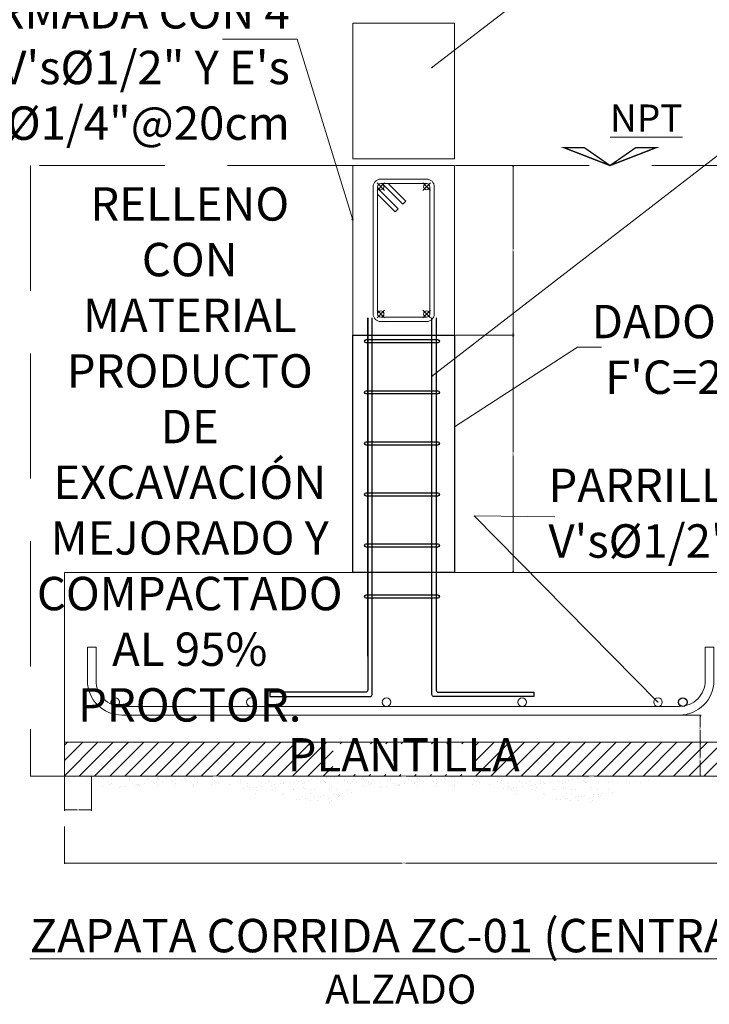
# Model space of a CAD drawing. Units: millimetres. Extents: x 10 to 1122, y 397 to 1271.
# Drawn here: x 520 to 540, y 1210 to 1239 of the extents above; entities that cross this region are included whole.
import ezdxf

# ---------------------------------------------------------------- set-up
doc = ezdxf.new("R2010")
doc.units = ezdxf.units.MM
doc.linetypes.add('DOT', pattern=[6.35, 0, -6.35])
doc.linetypes.add('HIDDEN', pattern=[0.375, 0.25, -0.125])
for name, color, linetype, lineweight in [('I-Acero', 170, 'Continuous', 0), ('I-Block', 36, 'Continuous', 0), ('I-Concreto', 246, 'Continuous', 0), ('I-Cotas', 7, 'Continuous', 0), ('I-Eje', 250, 'DOT', 0), ('I-Estribos', 93, 'Continuous', 0), ('I-Flechas', 7, 'Continuous', 0), ('I-Text', 7, 'Continuous', 0), ('I-Tierra', 251, 'Continuous', 0)]:
    doc.layers.add(name, color=color, linetype=linetype, lineweight=lineweight)
doc.layers.add('SIU-Acero', color=6, linetype='Continuous')
doc.styles.add('C-TEXT', font='romans.shx', dxfattribs={"width": 0.7})
doc.styles.add('I-TEXT', font='GARA.TTF')
doc.dimstyles.new('C-DIM', dxfattribs={"dimscale": 0.01, "dimtxt": 1, "dimasz": 1, "dimexe": 0.7, "dimexo": 0.4, "dimgap": 0.4, "dimtad": 0, "dimtoh": 1, "dimdec": 1, "dimlfac": 100, "dimzin": 1, "dimdsep": 46, "dimtxsty": 'C-TEXT', "dimblk": 'CLOSEDBLANK', "dimcen": 0, "dimclrt": 7, "dimadec": 0, "dimazin": 0, "dimtfac": 1, "dimtdec": 1, "dimtix": 1, "dimtmove": 1, "dimatfit": 3, "dimldrblk": 'CLOSEDBLANK', "dimfxl": 0.1, "dimtolj": 1, "dimtzin": 0, "dimlwd": -1, "dimlwe": -1, "dimarcsym": 1})
doc.dimstyles.new('I-DIM', dxfattribs={"dimtxt": 1, "dimasz": 0.8, "dimexe": 0.6, "dimexo": 0.6, "dimgap": 0.4, "dimtad": 0, "dimdec": 0, "dimlfac": 100, "dimdsep": 46, "dimtxsty": 'I-TEXT', "dimcen": -0.5, "dimclrd": 256, "dimclre": 256, "dimclrt": 256, "dimadec": 0, "dimazin": 0, "dimtfac": 1, "dimtdec": 0, "dimtix": 1, "dimtmove": 0, "dimatfit": 3, "dimfxl": 1.25, "dimlwd": -1, "dimlwe": -1, "dimarcsym": 0})

# ---------------------------------------------------------------- blocks, each defined once
blk = doc.blocks.new('*U355')
blk.add_circle((0, 0), 0.129)
blk = doc.blocks.new('*U356')
at = {"layer": 'I-Acero', "color": 0, "linetype": 'ByBlock', "lineweight": -2, "transparency": 16777216}
blk.add_blockref('*U355', (0, 0), dxfattribs=at)
blk = doc.blocks.new('*U354')
at = {"layer": 'I-Acero'}
blk.add_blockref('*U356', (0, 0), dxfattribs=at)
blk = doc.blocks.new('*U353')
at = {"layer": 'I-Acero', "color": 0, "linetype": 'ByBlock', "lineweight": -2, "transparency": 16777216}
for p in [(0, 0), (4.062, 0), (8.125, 0), (12.187, 0), (16.25, 0)]:
    blk.add_blockref('*U354', p, dxfattribs=at)
blk = doc.blocks.new('_ClosedBlank')
at = {"color": 0, "linetype": 'ByBlock', "lineweight": -2}
for p, q in [((-1, 0.17), (0, 0)), ((-1, 0.17), (-1, -0.17)), ((0, 0), (-1, -0.17))]:
    blk.add_line(p, q, dxfattribs=at)
blk = doc.blocks.new('*D384')
at = {"layer": 'Defpoints', "color": 0, "lineweight": 30, "transparency": 16777216}
for p in [(520.852, 1216.802), (521.664, 1216.806), (520.852, 1215.787)]:
    blk.add_point(p, dxfattribs=at)
at = {"layer": 'I-Cotas', "transparency": 16777216}
for p, q in [((520.852, 1216.778), (520.852, 1215.763)), ((521.664, 1216.782), (521.664, 1215.763)), ((520.892, 1215.787), (521.223, 1215.787)), ((521.624, 1215.787), (521.293, 1215.787))]:
    blk.add_line(p, q, dxfattribs=at)
at = {"layer": 'I-Cotas', "transparency": 16777216, "xscale": 0.04, "yscale": 0.04, "zscale": 0.04, "rotation": 180}
blk.add_blockref('_ClosedBlank', (520.852, 1215.787), dxfattribs=at)
at = {"layer": 'I-Cotas', "transparency": 16777216, "xscale": 0.04, "yscale": 0.04, "zscale": 0.04}
blk.add_blockref('_ClosedBlank', (521.664, 1215.787), dxfattribs=at)
at = {"layer": 'I-Cotas', "transparency": 16777216, "insert": (521.258, 1215.787), "char_height": 0.04, "attachment_point": 5, "style": 'C-TEXT'}
blk.add_mtext('81', dxfattribs=at)
blk = doc.blocks.new('*D385')
at = {"layer": 'Defpoints', "color": 0, "lineweight": 30, "transparency": 16777216}
for p in [(541.164, 1215.66), (520.852, 1215.321), (541.164, 1214.197)]:
    blk.add_point(p, dxfattribs=at)
at = {"layer": 'I-Cotas', "transparency": 16777216}
for p, q in [((541.164, 1215.636), (541.164, 1214.173)), ((520.852, 1215.297), (520.852, 1214.173)), ((520.892, 1214.197), (530.947, 1214.197)), ((541.124, 1214.197), (531.069, 1214.197))]:
    blk.add_line(p, q, dxfattribs=at)
at = {"layer": 'I-Cotas', "transparency": 16777216, "xscale": 0.04, "yscale": 0.04, "zscale": 0.04, "rotation": 180}
blk.add_blockref('_ClosedBlank', (520.852, 1214.197), dxfattribs=at)
at = {"layer": 'I-Cotas', "transparency": 16777216, "xscale": 0.04, "yscale": 0.04, "zscale": 0.04}
blk.add_blockref('_ClosedBlank', (541.164, 1214.197), dxfattribs=at)
at = {"layer": 'I-Cotas', "transparency": 16777216, "insert": (531.008, 1214.197), "char_height": 0.04, "attachment_point": 5, "style": 'C-TEXT'}
blk.add_mtext('2031', dxfattribs=at)
blk = doc.blocks.new('*D388')
at = {"layer": 'Defpoints', "color": 0, "lineweight": 30, "transparency": 16777216}
for p in [(538.868, 1217.818), (539.883, 1217.818), (538.864, 1216.802)]:
    blk.add_point(p, dxfattribs=at)
at = {"layer": 'I-Cotas', "transparency": 16777216}
for p, q in [((538.892, 1217.818), (539.907, 1217.818)), ((539.883, 1217.778), (539.883, 1217.36)), ((539.883, 1216.842), (539.883, 1217.26)), ((538.888, 1216.802), (539.907, 1216.802))]:
    blk.add_line(p, q, dxfattribs=at)
at = {"layer": 'I-Cotas', "transparency": 16777216, "xscale": 0.04, "yscale": 0.04, "zscale": 0.04}
for p, rotation in [((539.883, 1217.818), 90), ((539.883, 1216.802), 270)]:
    blk.add_blockref('_ClosedBlank', p, dxfattribs=dict(at, rotation=rotation))
at = {"layer": 'I-Cotas', "transparency": 16777216, "insert": (539.883, 1217.31), "char_height": 0.04, "attachment_point": 5, "rotation": 90, "style": 'C-TEXT'}
blk.add_mtext('102', dxfattribs=at)
blk = doc.blocks.new('*D389')
at = {"layer": 'Defpoints', "color": 0, "lineweight": 30, "transparency": 16777216}
for p in [(538.864, 1218.63), (538.868, 1217.818), (539.883, 1217.818)]:
    blk.add_point(p, dxfattribs=at)
at = {"layer": 'I-Cotas', "transparency": 16777216}
for p, q in [((538.888, 1218.63), (539.907, 1218.63)), ((539.883, 1218.59), (539.883, 1218.259)), ((539.883, 1217.858), (539.883, 1218.189)), ((538.892, 1217.818), (539.907, 1217.818))]:
    blk.add_line(p, q, dxfattribs=at)
at = {"layer": 'I-Cotas', "transparency": 16777216, "xscale": 0.04, "yscale": 0.04, "zscale": 0.04}
for p, rotation in [((539.883, 1218.63), 90), ((539.883, 1217.818), 270)]:
    blk.add_blockref('_ClosedBlank', p, dxfattribs=dict(at, rotation=rotation))
at = {"layer": 'I-Cotas', "transparency": 16777216, "insert": (539.883, 1218.224), "char_height": 0.04, "attachment_point": 5, "rotation": 90, "style": 'C-TEXT'}
blk.add_mtext('81', dxfattribs=at)
blk = doc.blocks.new('*D405')
at = {"layer": 'Defpoints', "color": 0, "lineweight": 30, "transparency": 16777216}
for p in [(532.531, 1235.083), (532.531, 1230.005), (534.285, 1230.005)]:
    blk.add_point(p, dxfattribs=at)
at = {"layer": 'I-Cotas', "transparency": 16777216}
for p, q in [((532.555, 1235.083), (534.309, 1235.083)), ((534.285, 1235.043), (534.285, 1232.583)), ((534.285, 1230.045), (534.285, 1232.505)), ((532.555, 1230.005), (534.309, 1230.005))]:
    blk.add_line(p, q, dxfattribs=at)
at = {"layer": 'I-Cotas', "transparency": 16777216, "xscale": 0.04, "yscale": 0.04, "zscale": 0.04}
for p, rotation in [((534.285, 1235.083), 90), ((534.285, 1230.005), 270)]:
    blk.add_blockref('_ClosedBlank', p, dxfattribs=dict(at, rotation=rotation))
at = {"layer": 'I-Cotas', "transparency": 16777216, "insert": (534.285, 1232.544), "char_height": 0.04, "attachment_point": 5, "rotation": 90, "style": 'C-TEXT'}
blk.add_mtext('20', dxfattribs=at)
blk = doc.blocks.new('*D407')
at = {"layer": 'Defpoints', "color": 0, "lineweight": 30, "transparency": 16777216}
for p in [(532.531, 1230.005), (534.285, 1230.005), (532.531, 1222.896)]:
    blk.add_point(p, dxfattribs=at)
at = {"layer": 'I-Cotas', "transparency": 16777216}
for p, q in [((532.555, 1230.005), (534.309, 1230.005)), ((534.285, 1229.965), (534.285, 1226.501)), ((534.285, 1222.936), (534.285, 1226.401)), ((532.555, 1222.896), (534.309, 1222.896))]:
    blk.add_line(p, q, dxfattribs=at)
at = {"layer": 'I-Cotas', "transparency": 16777216, "xscale": 0.04, "yscale": 0.04, "zscale": 0.04}
for p, rotation in [((534.285, 1230.005), 90), ((534.285, 1222.896), 270)]:
    blk.add_blockref('_ClosedBlank', p, dxfattribs=dict(at, rotation=rotation))
at = {"layer": 'I-Cotas', "transparency": 16777216, "insert": (534.285, 1226.451), "char_height": 0.04, "width": 0.04533, "attachment_point": 5, "rotation": 90, "style": 'C-TEXT'}
blk.add_mtext('100', dxfattribs=at)
blk = doc.blocks.new('DADO')
at = {"layer": 'SIU-Acero'}
for points in [[(1924.7591, 449.3857), (1924.7591, 448.9073), (1924.7591, 448.8592, -0.414214), (1924.756, 448.8562), (1924.6209, 448.8562), (1924.6209, 448.8501), (1924.7622, 448.8501, 0.414214), (1924.7652, 448.8531), (1924.7652, 448.9073), (1924.7652, 449.3857)], [(1924.8558, 449.3857), (1924.8558, 448.9073), (1924.8558, 448.8592, 0.414214), (1924.8588, 448.8562), (1924.994, 448.8562), (1924.994, 448.8501), (1924.8527, 448.8501, -0.414214), (1924.8497, 448.8531), (1924.8497, 448.9073), (1924.8497, 449.3857)]]:
    blk.add_lwpolyline(points, format="xyb", dxfattribs=at)
for points in [[(1924.7591, 448.9073), (1924.7591, 449.3857)], [(1924.7652, 448.9073), (1924.7652, 449.3857)]]:
    blk.add_lwpolyline(points, dxfattribs=at)
at = {"layer": 'SIU-Acero', "color": 4}
for points in [[(1924.8581, 449.3501), (1924.7568, 449.3501, -1), (1924.7568, 449.3547), (1924.8581, 449.3547, -1)], [(1924.8581, 449.2779), (1924.7568, 449.2779, -1), (1924.7568, 449.2825), (1924.8581, 449.2825, -1)], [(1924.8581, 449.2057), (1924.7568, 449.2057, -1), (1924.7568, 449.2103), (1924.8581, 449.2103, -1)], [(1924.8581, 449.1336), (1924.7568, 449.1336, -1), (1924.7568, 449.1381), (1924.8581, 449.1381, -1)], [(1924.8581, 449.0614), (1924.7568, 449.0614, -1), (1924.7568, 449.066), (1924.8581, 449.066, -1)], [(1924.8581, 448.9892), (1924.7568, 448.9892, -1), (1924.7568, 448.9938), (1924.8581, 448.9938, -1)]]:
    blk.add_lwpolyline(points, format="xyb", close=True, dxfattribs=at)

msp = doc.modelspace()

# ---------------------------------------------------------------- hatches: boundary and pattern name
at = {"layer": 'I-Concreto', "ltscale": 20}
h = msp.add_hatch(dxfattribs=at)
h.set_pattern_fill('AR-CONC', color=250, scale=0.030468)
h.set_pattern_definition([(50, (700.253, 1509.2116), (5.550807, -0.48563), [0.58042, -6.38457]), (355, (700.253, 1509.2116), (-1.0738, 5.82112), [0.46433, -5.10768]), (100.4514, (700.7155, 1509.171), (4.47701, 5.33549), [0.49328, -5.42606]), (46.1842, (700.253, 1510.7594), (8.25924, -1.28095), [0.87062, -9.57686]), (96.6356, (700.941, 1510.653), (7.23323, 7.53858), [0.73992, -8.1391]), (351.1842, (700.253, 1510.759), (7.23323, 7.53858), [0.6965, -7.66148]), (21, (701.027, 1510.3725), (4.61939, -3.11582), [0.58042, -6.38457]), (326, (701.027, 1510.3725), (1.88299, 5.61184), [0.46433, -5.10766]), (71.4514, (701.412, 1510.113), (6.50238, 2.496025), [0.49328, -5.42605]), (37.5, (700.253, 1509.2116), (0.094104, 2.576225), [0, -5.045748, 0, -5.185048, 0, -5.127006]), (7.5, (700.253, 1509.2116), (2.035863, 3.052304), [0, -2.95625, 0, -4.929665, 0, -1.954067]), (327.5, (698.5272, 1509.2116), (4.131177, -0.174543), [0, -1.93472, 0, -6.036325, 0, -8.009738]), (317.5, (697.7533, 1509.2116), (4.513203, 0.774695), [0, -2.515135, 0, -4.00874, 0, -5.688075])])
h.paths.add_polyline_path([(531.8947, 1231.6672), (530.4808, 1231.6672), (530.4808, 1228.7493), (531.8947, 1228.7493)])
h = msp.add_hatch(dxfattribs=at)
h.set_pattern_fill('ANSI31', color=251, scale=0.10156, style=0)
h.set_pattern_definition([(45, (721.7467, 1417.2509), (-0.22800887, 0.22800887), [])])
h.paths.add_polyline_path([(520.8519, 1216.8023), (542.1772, 1216.8023), (542.1795, 1217.8179), (520.8519, 1217.8179)])
h.paths.add_polyline_path([(528.8801, 1216.8531), (533.1186, 1216.8531), (533.1357, 1217.7671), (528.8973, 1217.7671)], flags=16)
h = msp.add_hatch(dxfattribs=at)
h.set_pattern_fill('AR-SAND', color=251, scale=0.008125, style=0)
h.set_pattern_definition([(37.5, (638.65736, 1362.6718), (-0.01299994, 0.39763875), [0, -0.3136825, 0, -0.3508291, 0, -0.33535136]), (7.5, (638.65736, 1362.6718), (0.365229, 0.5824065), [0, -0.16922346, 0, -0.282727, 0, -0.1083443]), (327.5, (638.40353, 1362.6718), (0.64266595, 0.0011677), [0, -0.10318503, 0, -0.3714661, 0, -0.48496966]), (317.5, (638.4035, 1362.6718), (0.6203748, 0.1811257), [0, -0.0515925, 0, -0.2435167, 0, -0.2785996])])
h.paths.add_polyline_path([(532.2181, 1216.8023), (530.406, 1216.6375), (529.6082, 1216.4442), (529.0875, 1215.8788), (528.4451, 1216.0801), (527.9051, 1216.0226), (527.1754, 1216.3134), (526.8084, 1216.1613), (525.6538, 1216.5638), (525.1616, 1216.4028), (523.8192, 1216.5539), (523.5056, 1216.3937), (523.1502, 1216.4041), (522.9516, 1216.2718), (522.3075, 1216.5499), (521.8766, 1216.4684), (520.906, 1216.8023)])
h = msp.add_hatch(dxfattribs=at)
h.set_pattern_fill('AR-SAND', color=251, scale=0.008125, style=0)
h.set_pattern_definition([(37.5, (646.45722, 1362.6718), (-0.01299994, 0.39763875), [0, -0.3136825, 0, -0.3508291, 0, -0.33535136]), (7.5, (646.4572, 1362.6718), (0.365229, 0.5824065), [0, -0.16922346, 0, -0.282727, 0, -0.1083443]), (327.5, (646.2034, 1362.6718), (0.64266595, 0.0011677), [0, -0.10318503, 0, -0.3714661, 0, -0.48496966]), (317.5, (646.2034, 1362.6718), (0.6203748, 0.1811257), [0, -0.0515925, 0, -0.2435167, 0, -0.2785996])])
h.paths.add_polyline_path([(540.0179, 1216.8023), (538.2059, 1216.6375), (537.4081, 1216.4442), (536.8874, 1215.8788), (536.245, 1216.0801), (535.705, 1216.0226), (534.9753, 1216.3134), (534.6083, 1216.1613), (533.4537, 1216.5638), (532.9614, 1216.4028), (531.619, 1216.5539), (531.3055, 1216.3937), (530.9501, 1216.4041), (530.7515, 1216.2718), (530.1074, 1216.5499), (529.6764, 1216.4684), (528.7058, 1216.8023)])

# ---------------------------------------------------------------- linework, layer by layer
msp.add_lwpolyline([(537.1827, 1236.0987, 0, 0, 0), (535.9771, 1236.0987, 0, 0, 0), (537.1827, 1236.0987, 0, 0, 0), (537.1827, 1236.7679, 0, 0, 0), (537.1827, 1235.0831, 0.0406, 0.0406, 0), (536.4087, 1235.6225, 0.0406, 0.0406, 0), (535.7942, 1235.6225, 0.0406, 0.0406, 0), (537.1827, 1235.0831, 0.0406, 0.0406, 0), (538.5712, 1235.6225, 0.0406, 0.0406, 0), (537.9568, 1235.6225, 0.0406, 0.0406, 0), (537.1827, 1235.0831, 0, 0, 0)], format="xyseb")
at = {"color": 2}
for points in [[(530.2089, 1234.3389), (530.4318, 1234.5619)], [(530.4318, 1234.3389), (530.2089, 1234.5619)], [(531.584, 1234.3389), (531.807, 1234.5619)], [(531.807, 1234.3389), (531.584, 1234.5619)], [(530.2089, 1230.5264), (530.4318, 1230.7493)], [(530.4318, 1230.5264), (530.2089, 1230.7493)], [(531.584, 1230.5264), (531.807, 1230.7493)], [(531.807, 1230.5264), (531.584, 1230.7493)]]:
    msp.add_lwpolyline(points, dxfattribs=at)
at = {"lineweight": 30}
msp.add_lwpolyline([(529.4845, 1230.0051), (532.5313, 1230.0051), (532.5313, 1222.8959), (529.4845, 1222.8959)], close=True, dxfattribs=at)
at = {"color": 5}
msp.add_circle((539.3634, 1219.0174), 0.1295, dxfattribs=at)
at = {"layer": 'I-Acero'}
msp.add_lwpolyline([(540.2898, 1220.6616), (540.2898, 1219.6602, -0.4142136), (539.26, 1218.6304), (522.5722, 1218.6304, -0.4142136), (521.5424, 1219.6602), (521.5424, 1220.6616), (521.8003, 1220.6616), (521.8003, 1219.6602, 0.4142136), (522.5722, 1218.8884), (539.26, 1218.8884, 0.4142136), (540.0318, 1219.6602), (540.0318, 1220.6616)], format="xyb", close=True, dxfattribs=at)
at = {"layer": 'I-Acero', "color": 1}
for centre in [(530.3204, 1234.4504), (531.6955, 1234.4504), (530.3204, 1230.6379), (531.6955, 1230.6379)]:
    msp.add_circle(centre, 0.0965, dxfattribs=at)
at = {"layer": 'I-Block'}
msp.add_lwpolyline([(532.5313, 1235.2863), (532.5313, 1239.3487), (529.4845, 1239.3487), (529.4845, 1235.2863)], close=True, dxfattribs=at)
at = {"layer": 'I-Concreto'}
msp.add_lwpolyline([(529.4845, 1235.0831), (532.5313, 1235.0831), (532.5313, 1230.0051), (529.4845, 1230.0051)], close=True, dxfattribs=at)
msp.add_lwpolyline([(532.5313, 1230.8176), (532.5313, 1222.8959)], dxfattribs=at)
at = {"layer": 'I-Concreto', "linetype": 'ByBlock', "ltscale": 20}
msp.add_lwpolyline([(541.1639, 1222.8959), (520.8519, 1222.8959), (520.8519, 1217.8179), (541.1639, 1217.8179)], close=True, dxfattribs=at)
at = {"layer": 'I-Concreto', "ltscale": 15, "const_width": 0.0203}
msp.add_lwpolyline([(520.8519, 1216.8023), (542.1772, 1216.8023), (542.1795, 1217.8179), (520.8519, 1217.8179)], close=True, dxfattribs=at)
at = {"layer": 'I-Eje', "ltscale": 2}
msp.add_lwpolyline([(520.8519, 1214.8795), (520.8519, 1216.8023)], dxfattribs=at)
at = {"layer": 'I-Estribos', "color": 4}
for points in [[(530.3204, 1230.4114), (531.6955, 1230.4114, 0.4142136), (531.922, 1230.6379), (531.922, 1234.4504, 0.4142136), (531.6955, 1234.6769), (530.3204, 1234.6769, 0.4142136), (530.0939, 1234.4504), (530.0939, 1230.6379, 0.4142136)], [(530.3204, 1230.5414), (531.6955, 1230.5414, 0.4142136), (531.792, 1230.6379), (531.792, 1234.4504, 0.4142136), (531.6955, 1234.5469), (530.3204, 1234.5469, 0.4142136), (530.2239, 1234.4504), (530.2239, 1230.6379, 0.4142136)]]:
    msp.add_lwpolyline(points, format="xyb", close=True, dxfattribs=at)
for points in [[(530.2239, 1234.4105), (530.844, 1233.7903), (530.7528, 1233.6991), (530.2239, 1234.228)], [(530.3603, 1234.5469), (530.9804, 1233.9268), (531.0716, 1234.018), (530.5427, 1234.5469)]]:
    msp.add_lwpolyline(points, dxfattribs=at)
at = {"layer": 'I-Tierra', "linetype": 'HIDDEN', "ltscale": 15}
for points in [[(529.4845, 1235.0831), (519.8363, 1235.0831)], [(519.8363, 1235.0831), (519.8363, 1216.8023), (542.1772, 1216.8023), (542.1795, 1217.8179)], [(542.1795, 1235.0831), (542.1795, 1216.8023), (520.8519, 1216.8023), (520.8519, 1217.8179)], [(542.1795, 1235.0831), (532.5313, 1235.0831)]]:
    msp.add_lwpolyline(points, dxfattribs=at)

# ---------------------------------------------------------------- block references
at = {"lineweight": 30, "xscale": 21.17794005230732, "yscale": 21.17794005230732, "zscale": 21.17794005230732}
msp.add_blockref('DADO', (-40232.5002, -8286.5367), dxfattribs=at)
at = {"layer": 'I-Acero'}
msp.add_blockref('*U353', (522.3686, 1219.0174), dxfattribs=at)

# ---------------------------------------------------------------- texts
at = {"layer": 'I-Text', "style": 'C-TEXT'}
for s, insert, char_height, width, attachment_point in [('DALA DESPLANTE ARMADA CON 4 V\'sØ1/2" Y E\'s Ø1/4"@20cm ', (527.6003, 1239.5567), 1, 11.212063, 6), ('{\\L NPT}', (537.1827, 1236.0987), 0.81248, 0.08094, 7), ('RELLENO CON\\PMATERIAL PRODUCTO DE EXCAVACIÓN MEJORADO Y COMPACTADO\\PAL 95% PROCTOR.', (524.604, 1226.3045), 1, 8.413062, 5), ("DADO 20x30CMS F'C=200KG/CM2", (547.1564, 1229.4494), 1, 14.286949, 6), ('{\\L\\C1;ZAPATA CORRIDA ZC-01 (CENTRAL) \\C256;\\P\\H0.875x;\\lALZADO}', (530.9186, 1211.2552), 1, 22.717956, 5)]:
    msp.add_mtext(s, dxfattribs=dict(at, insert=insert, char_height=char_height, width=width, attachment_point=attachment_point))
at = {"layer": 'I-Text', "char_height": 1, "style": 'C-TEXT'}
for s, insert, attachment_point in [('PARRILLA\\PV\'sØ1/2"@15 A.S', (535.3392, 1224.5452), 4), ('PLANTILLA', (531.0079, 1217.3101), 5)]:
    msp.add_mtext(s, dxfattribs=dict(at, insert=insert, attachment_point=attachment_point))

# ---------------------------------------------------------------- dimensions: what is measured, and where the dimension line sits
at = {"layer": 'I-Cotas'}
for p1, text, picture, middle in [((532.5313, 1235.0831), '20', '*D405', (534.2853, 1232.5441)), ((532.5313, 1222.8959), '100', '*D407', (534.2853, 1226.4505))]:
    dim = msp.add_linear_dim(base=(534.2853, 1230.0051), p1=p1, p2=(532.5313, 1230.0051), angle=90, text=text, dimstyle='I-DIM', override={"dimscale": 0.04, "dimasz": 1, "dimtxsty": 'C-TEXT', "dimblk1": 'ClosedBlank', "dimblk2": 'ClosedBlank', "dimsah": 1, "dimtofl": 0, "dimatfit": 2}, dxfattribs=at)
    dim.commit()
    dim.dimension.update_dxf_attribs({"geometry": picture, "text_midpoint": middle})
for base, p1, p2, angle, override, picture, middle in [((539.8833, 1217.8179), (538.8637, 1218.6304), (538.8677, 1217.8179), 270, {"dimscale": 0.04, "dimasz": 1, "dimtxsty": 'C-TEXT', "dimblk1": 'ClosedBlank', "dimblk2": 'ClosedBlank', "dimsah": 1, "dimtofl": 0, "dimatfit": 2}, '*D389', (539.8833, 1218.2242)), ((539.8833, 1217.8179), (538.8637, 1216.8023), (538.8677, 1217.8179), 90, {"dimscale": 0.04, "dimasz": 1, "dimtxsty": 'C-TEXT', "dimblk1": 'ClosedBlank', "dimblk2": 'ClosedBlank', "dimsah": 1, "dimtofl": 0, "dimatfit": 2}, '*D388', (539.8833, 1217.3101)), ((520.8519, 1215.7867), (521.6644, 1216.8063), (520.8519, 1216.8023), 180, {"dimscale": 0.04, "dimasz": 1, "dimtxsty": 'C-TEXT', "dimblk1": 'ClosedBlank', "dimblk2": 'ClosedBlank', "dimsah": 1, "dimtofl": 1, "dimatfit": 2}, '*D384', (521.2581, 1215.7867))]:
    dim = msp.add_linear_dim(base=base, p1=p1, p2=p2, angle=angle, dimstyle='I-DIM', override=override, dxfattribs=at)
    dim.commit()
    dim.dimension.update_dxf_attribs({"geometry": picture, "text_midpoint": middle})
dim = msp.add_linear_dim(base=(541.1639, 1214.1975), p1=(520.8519, 1215.3215), p2=(541.1639, 1215.6597), dimstyle='I-DIM', override={"dimscale": 0.04, "dimasz": 1, "dimtxsty": 'C-TEXT', "dimblk1": 'ClosedBlank', "dimblk2": 'ClosedBlank', "dimsah": 1, "dimtofl": 0, "dimatfit": 2}, dxfattribs=at)
dim.commit()
dim.dimension.update_dxf_attribs({"geometry": '*D385', "text_midpoint": (531.0079, 1214.1975)})

# ---------------------------------------------------------------- leaders
at = {"layer": 'I-Flechas', "ltscale": 15}
for points in [[(531.8403, 1238.0044), (540.6503, 1244.8154), (541.8862, 1244.784)], [(529.4845, 1233.4557), (527.8206, 1238.8624), (525.5869, 1238.8624)], [(531.8403, 1228.7675), (540.6503, 1235.5784), (541.8862, 1235.5471)], [(532.5313, 1227.263), (536.2137, 1229.6412), (536.9246, 1229.6412)], [(538.6182, 1219.0174), (533.121, 1224.597), (535.5324, 1224.5675)]]:
    msp.add_leader(points, dimstyle='C-DIM', override={"dimscale": 0.04, "dimdec": 0}, dxfattribs=at)

doc.saveas('drawing.dxf')
